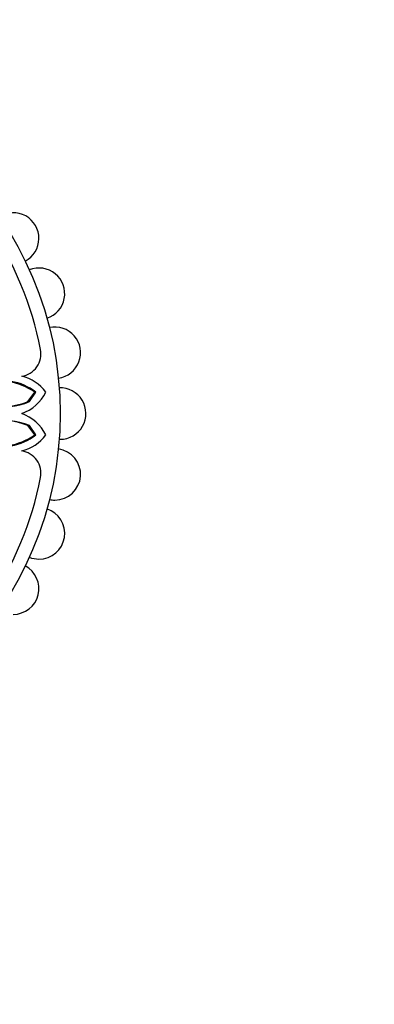
# Model space of a CAD drawing. Units: millimetres. Extents: x 0 to 1478, y 0 to 1786.
# Drawn here: x 666 to 695, y 511 to 591 of the extents above; entities that cross this region are included whole.
import ezdxf
from ezdxf import colors
from ezdxf.entities.mleader import LeaderData, LeaderLine
from ezdxf.math import Vec2, Vec3

# ---------------------------------------------------------------- set-up
doc = ezdxf.new("R2010")
doc.units = ezdxf.units.MM
doc.layers.add('DV3_Défaut', color=7, linetype='Continuous')
doc.layers.add('Défaut', color=7, linetype='Continuous')

# ---------------------------------------------------------------- blocks, each defined once
blk = doc.blocks.new('_DOT')
at = {"color": 0}
blk.add_line((0, 0), (-1, 0), dxfattribs=at)
at = {"color": 0, "const_width": 0.333}
blk.add_lwpolyline([(-0.1665, 0, 1), (0.1665, 0, 1)], format="xyb", close=True, dxfattribs=at)
blk = doc.blocks.new('SE2')
at = {"layer": 'DV3_Défaut', "color": 7, "linetype": 'Continuous'}
for p, q in [((666.535, 560.165), (667.095, 560.935)), ((666.67, 560.17), (667.194, 560.941)), ((667.095, 560.935), (667.194, 560.941)), ((666.535, 560.165), (666.67, 560.17)), ((667.095, 557.449), (666.535, 558.219)), ((666.535, 558.219), (666.67, 558.214)), ((667.194, 557.443), (666.67, 558.214)), ((667.095, 557.449), (667.194, 557.443))]:
    blk.add_line(p, q, dxfattribs=at)
blk.add_circle((640.568, 559.192), 28.6, dxfattribs=at)
for centre, radius, start, end in [((665.336, 573.492), 2.1, 297.9733, 122.07637), ((640.568, 559.192), 27.5, 10.94568, 34.05432), ((667.443, 568.974), 2.1, 287.87134, 112.13222), ((668.733, 564.159), 2.1, 277.94471, 102.08561), ((665.758, 564.064), 1.843, 278.77556, 10.94568), ((665.178, 558.79), 3.558, 37.20887, 75.99145), ((664.236, 556.928), 4.922, 54.49025, 81.57096), ((664.411, 557.311), 4.574, 52.52509, 80.349), ((669.168, 559.192), 2.1, 270, 92.1216), ((664.841, 562.53), 3.547, 289.75358, 333.40303), ((664.598, 565.152), 5.396, 257.94863, 292.58019), ((664.316, 565.893), 6.142, 271.63658, 291.17449), ((664.841, 555.854), 3.547, 26.59697, 70.24642), ((664.598, 553.232), 5.396, 67.41975, 102.04746), ((664.316, 552.492), 6.142, 68.82599, 88.3633), ((664.236, 561.456), 4.922, 278.42904, 305.50975), ((664.411, 561.073), 4.574, 279.651, 307.47491), ((665.178, 559.594), 3.558, 284.00855, 322.79113), ((668.733, 554.226), 2.1, 270, 82.07861), ((665.758, 554.32), 1.843, 349.05432, 81.22444), ((640.568, 559.192), 27.5, 325.94568, 349.05432), ((668.733, 554.226), 2.1, 257.99046, 270), ((667.443, 549.41), 2.1, 270, 72.1878), ((667.443, 549.41), 2.1, 247.92273, 270), ((665.336, 544.892), 2.1, 270, 62.12107)]:
    blk.add_arc(centre, radius, start, end, dxfattribs=at)

msp = doc.modelspace()

# ---------------------------------------------------------------- block references
at = {"layer": 'Défaut'}
msp.add_blockref('SE2', (0, 0), dxfattribs=at)

# ---------------------------------------------------------------- leaders
at = {"layer": 'Défaut', "color": 7, "linetype": 'Continuous'}
ml = msp.add_multileader_mtext('Standard', dxfattribs=at)
ml.set_content('{\\pxsm0.9;\\fSolid Edge ISO|b1||i0||c0|p34;\\W1.;19/04/2018\\P}', color=256)
ml.set_leader_properties()
ml.set_arrow_properties(name='DOT')
ml.build(insert=Vec2(0, 0))
ml.multileader.update_dxf_attribs({"leader_type": 0, "dogleg_length": 0, "arrow_head_size": 12})
ctx = ml.context
ctx.base_point, ctx.char_height, ctx.arrow_head_size, ctx.landing_gap_size = Vec3(1390.407, 1750.708), 12, 12, 4.2
notes = []
notes.append((ctx, [(0, (0, 0, 0), (0, 0), (1, 0), 1, [])]))
ctx.mtext.insert = Vec3(1392.407, 1756.828)
for ctx, leaders in notes:
    for number, flags, end, landing, length, lines in leaders:
        leader = LeaderData()
        leader.index, (leader.has_last_leader_line, leader.has_dogleg_vector, leader.attachment_direction) = number, flags
        leader.last_leader_point, leader.dogleg_vector, leader.dogleg_length = Vec3(end), Vec3(landing), length
        for number, points, colour, breaks in lines:
            line = LeaderLine()
            line.index, line.vertices, line.color, line.breaks = number, Vec3.list(points), colors.encode_raw_color(colour), breaks
            leader.lines.append(line)
        ctx.leaders.append(leader)

doc.saveas('drawing.dxf')
